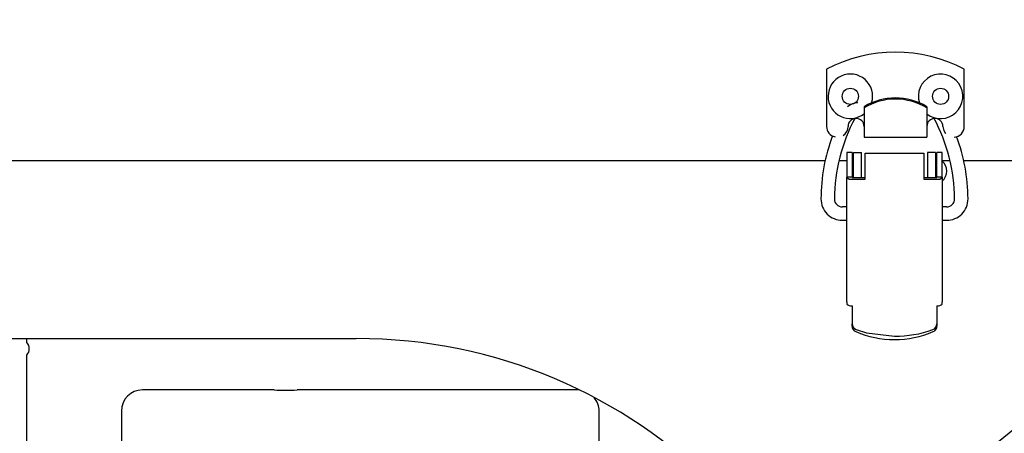
# Model space of a CAD drawing. Units: inches. Extents: x 0.6 to 15.5, y 0.8 to 10.5.
# Drawn here: x 10.1 to 10.4, y 5.2 to 5.3 of the extents above; entities that cross this region are included whole.
import ezdxf

# ---------------------------------------------------------------- set-up
doc = ezdxf.new("R2010")
doc.units = ezdxf.units.IN
doc.header["$MEASUREMENT"] = 0
doc.layers.add('FORMAT', color=7, linetype='Continuous')
doc.styles.add('SLDTEXTSTYLE0', font='TXT', dxfattribs={"width": 0.605})
doc.dimstyles.new('SLDDIMSTYLE0', dxfattribs={"dimtxt": 0.08, "dimasz": 0.13, "dimexe": 0, "dimexo": 0.0625, "dimgap": 0.02, "dimtad": 0, "dimtih": 1, "dimtoh": 1, "dimdec": 6, "dimlfac": 24, "dimrnd": 1e-09, "dimzin": 12, "dimdsep": 46, "dimlunit": 5, "dimtxsty": 'SLDTEXTSTYLE0', "dimsah": 1, "dimcen": 0.09, "dimadec": 0, "dimazin": 3, "dimtfac": 1, "dimtdec": 6, "dimtofl": 0, "dimtmove": 0, "dimatfit": 3, "dimfxl": 0, "dimfrac": 2, "dimtolj": 1, "dimtzin": 12, "dimarcsym": 0})
doc.dimstyles.new('SLDDIMSTYLE2', dxfattribs={"dimtxt": 0.18, "dimasz": 0.13, "dimexe": 0, "dimexo": 0.0625, "dimgap": 0, "dimtad": 0, "dimtih": 1, "dimtoh": 1, "dimdec": 0, "dimrnd": 1e-09, "dimzin": 0, "dimdsep": 46, "dimlunit": 5, "dimtxsty": 'Standard', "dimsah": 1, "dimcen": 0.09, "dimadec": 0, "dimazin": 0, "dimtfac": 0.13, "dimtdec": 0, "dimtofl": 0, "dimtmove": 0, "dimatfit": 3, "dimfxl": 0, "dimfrac": 2, "dimtolj": 1, "dimtzin": 0, "dimarcsym": 0})

# ---------------------------------------------------------------- blocks, each defined once
blk = doc.blocks.new('_D_11')
at = {"layer": 'FORMAT', "color": 7}
for p, q in [((8.668964366781836, 5.543385276078621), (8.668964366781836, 3.41436683350409)), ((10.26558491164398, 4.259329559726687), (10.26558491164398, 3.41436683350409)), ((8.668964366781836, 3.53936683350409), (9.216254657921759, 3.53936683350409)), ((9.356777398755716, 3.539255725620952), (9.329277397896407, 3.539255725620952)), ((9.329277397896407, 3.539255725620952), (9.329277397896407, 3.416477948960305)), ((9.540110722540183, 3.539255725620952), (9.567610723399492, 3.539255725620952)), ((9.567610723399492, 3.539255725620952), (9.567610723399492, 3.416477948960305)), ((10.26558491164398, 3.53936683350409), (9.680633458790858, 3.53936683350409)), ((9.329277397896407, 3.416477948960305), (9.356777398755716, 3.416477948960305)), ((9.567610723399492, 3.416477948960305), (9.540110722540183, 3.416477948960305))]:
    blk.add_line(p, q, dxfattribs=at)
for points in [[(8.668964366781836, 3.53936683350409), (8.798964366781837, 3.51936683350409), (8.798964366781837, 3.55936683350409)], [(10.26558491164398, 3.53936683350409), (10.13558491164397, 3.55936683350409), (10.13558491164397, 3.51936683350409)]]:
    blk.add_solid(points, dxfattribs=at)
at = {"layer": 'FORMAT', "color": 7, "char_height": 0.08, "attachment_point": 1, "style": 'SLDTEXTSTYLE0'}
for s, insert in [('38 5/16', (9.265110732280203, 3.660714468014594)), ('973', (9.356777398755716, 3.519603365850422))]:
    blk.add_mtext(s, dxfattribs=dict(at, insert=insert))

msp = doc.modelspace()

# ---------------------------------------------------------------- linework, layer by layer
at = {"color": 7, "linetype": 'Continuous', "lineweight": 25}
for p, q in [((10.33774058749699, 5.334100697944772), (10.33774058749699, 5.320048925570597)), ((10.37153323841563, 5.320048925570595), (10.37153323841562, 5.334100697944771)), ((10.34692693920303, 5.324886043674151), (10.34692693920303, 5.324601187739658)), ((10.34692693920303, 5.324601187739658), (10.34692693920303, 5.320805947770137)), ((10.36234688670959, 5.324886043674151), (10.36234688670959, 5.324601187739658)), ((10.36234688670959, 5.324601187739658), (10.36234688670959, 5.320805947770137)), ((10.34692693920303, 5.320805947770137), (10.34692693920303, 5.317417037737604)), ((10.36234688670959, 5.320805947770137), (10.36234688670959, 5.317417037737604)), ((10.34692693920303, 5.317417037737604), (10.36234688670959, 5.317417037737604)), ((10.33741859974744, 5.311596363742938), (10.05749650145429, 5.311596363742938)), ((10.34266840901931, 5.311596363742938), (10.3408259705386, 5.311596363742938)), ((10.34398074497731, 5.313638555343983), (10.34266840901931, 5.313638555343983)), ((10.34266840901931, 5.313638555343983), (10.34266840901931, 5.3075668645717)), ((10.34398074497731, 5.313638555343983), (10.34398074497731, 5.3075668645717)), ((10.34435804156524, 5.311596363742938), (10.34398074497731, 5.311596363742938)), ((10.34435804156524, 5.307539485735341), (10.34435804156524, 5.313628056656319)), ((10.34435804156524, 5.313628056656319), (10.34632654550225, 5.313628056656319)), ((10.34632654550225, 5.307539485735341), (10.34632654550225, 5.313628056656319)), ((10.34722057437364, 5.311289238366141), (10.34722057437364, 5.313479545274899)), ((10.34722057437364, 5.313479545274899), (10.36157424891432, 5.313479545274899)), ((10.36157424891432, 5.313479545274899), (10.36157424891432, 5.31128923836614)), ((10.36443678172272, 5.313628056656319), (10.36246827778571, 5.313628056656319)), ((10.36246827778571, 5.313628056656319), (10.36246827778571, 5.307539485735341)), ((10.36443678172272, 5.313628056656319), (10.36443678172272, 5.307539485735341)), ((10.36481407831065, 5.311596363742938), (10.36443678172272, 5.311596363742938)), ((10.36612641426865, 5.313638555343983), (10.36481407831065, 5.313638555343983)), ((10.36481407831065, 5.307566864571701), (10.36481407831065, 5.313638555343984)), ((10.36612641426865, 5.307566864571701), (10.36612641426865, 5.313638555343983)), ((10.36800408722246, 5.311596363742938), (10.36612641426865, 5.311596363742938)), ((10.45628800971825, 5.311596363742938), (10.37133525145429, 5.311596363742938)), ((10.34722057437364, 5.307101424353589), (10.34722057437364, 5.311289238366141)), ((10.36157424891432, 5.31128923836614), (10.36157424891432, 5.30710142435359)), ((10.34266840901931, 5.2770343397468), (10.34266840901931, 5.3075668645717)), ((10.34398074497731, 5.3075668645717), (10.34266840901931, 5.3075668645717)), ((10.34406276597469, 5.307539485735341), (10.34722057437364, 5.307539485735342)), ((10.34406276597469, 5.30710142435359), (10.34722057437364, 5.307101424353589)), ((10.36157424891432, 5.307539485735342), (10.36473205731327, 5.307539485735341)), ((10.36157424891432, 5.30710142435359), (10.36473205731327, 5.30710142435359)), ((10.36612641426865, 5.307566864571701), (10.36481407831065, 5.307566864571701)), ((10.36612641426865, 5.307566864571701), (10.36612641426865, 5.277034339746799)), ((10.34266840901931, 5.300297770735638), (10.34160410299696, 5.300297770735638)), ((10.367190720291, 5.300297770735639), (10.36612641426865, 5.300297770735639)), ((10.34160410299696, 5.297016930840626), (10.34266840901931, 5.297016930840626)), ((10.36612641426865, 5.297016930840627), (10.367190720291, 5.297016930840627)), ((10.34398074497731, 5.27606335149446), (10.34398074497731, 5.271633807921218)), ((10.36481407831065, 5.27606335149446), (10.36481407831065, 5.271633812695705)), ((10.34398074497731, 5.271080938308807), (10.34398074497731, 5.271633807921218)), ((10.36481407831065, 5.271633812695705), (10.36481407831065, 5.271080952982325)), ((9.96518074497731, 5.268004697076266), (10.22231407831065, 5.268004697076266)), ((10.14145990831064, 5.267043165553433), (10.14145990831064, 5.268004697076266)), ((10.14145990831064, 5.230995586885193), (10.14145990831064, 5.26395842488362)), ((10.17045471991973, 5.255398279187448), (10.16985817094465, 5.255398279187448)), ((10.18620350668355, 5.255398279187448), (10.17045471991973, 5.255398279187448)), ((10.2021200528306, 5.255398279187448), (10.18620350668355, 5.255398279187448)), ((10.26120113417483, 5.255398279187448), (10.20778577428214, 5.255398279187448)), ((10.2243975343405, 5.255439945854114), (10.2243975343405, 5.255398279187448)), ((10.22442636754141, 5.255439945854114), (10.2243975343405, 5.255439945854114)), ((10.22442636754141, 5.255439945854114), (10.22442636754141, 5.255398279187448)), ((10.2244450074494, 5.255439945854114), (10.22442636754141, 5.255439945854114)), ((10.2244450074494, 5.255439945854114), (10.2244450074494, 5.255398279187448)), ((10.22447384065031, 5.255439945854114), (10.2244450074494, 5.255439945854114)), ((10.22447384065031, 5.255398279187448), (10.22447384065031, 5.255439945854114)), ((10.2245399536672, 5.255439945854114), (10.22447384065031, 5.255439945854114)), ((10.2245399536672, 5.255439945854114), (10.2245399536672, 5.255398279187448)), ((10.22456878686812, 5.255439945854114), (10.2245399536672, 5.255439945854114)), ((10.22456878686812, 5.255439945854114), (10.22456878686812, 5.255398279187448)), ((10.22501822565582, 5.255439945854114), (10.22456878686812, 5.255439945854114)), ((10.22501822565582, 5.255439945854114), (10.22501822565582, 5.255398279187448)), ((10.22594734652271, 5.255439945854114), (10.22501822565582, 5.255439945854114)), ((10.22594734652271, 5.255439945854114), (10.22594734652271, 5.255398279187448)), ((10.22624109736435, 5.255439945854114), (10.22594734652271, 5.255439945854114)), ((10.22624109736435, 5.255439945854114), (10.22624109736435, 5.255398279187448)), ((10.22717008171601, 5.255439945854114), (10.22624109736435, 5.255439945854114)), ((10.22717008171601, 5.255439945854114), (10.22717008171601, 5.255398279187448)), ((10.22719491939233, 5.255439945854114), (10.22717008171601, 5.255439945854114)), ((10.22719491939233, 5.255398279187448), (10.22719491939233, 5.255439945854114)), ((10.22767667077261, 5.255439945854114), (10.22719491939233, 5.255439945854114)), ((10.22767667077261, 5.255439945854114), (10.22767667077261, 5.255398279187448)), ((10.22801143340152, 5.255439945854114), (10.2279549226561, 5.255439945854114)), ((10.22803596433474, 5.255439945854114), (10.22803596433474, 5.255398279187448)), ((10.22805760091825, 5.255439945854114), (10.22803596433474, 5.255439945854114)), ((10.22805760091825, 5.255439945854114), (10.22805760091825, 5.255398279187448)), ((10.22812885594665, 5.255439945854114), (10.22805760091825, 5.255439945854114)), ((10.2295591697203, 5.255439945854114), (10.22900796959187, 5.255439945854114)), ((10.2295591697203, 5.255398279187448), (10.2295591697203, 5.255439945854114)), ((10.22987549765925, 5.255439945854114), (10.2295591697203, 5.255439945854114)), ((10.22988926228572, 5.255439945854114), (10.22988926228572, 5.255398279187448)), ((10.22989155211853, 5.255439945854114), (10.22988926228572, 5.255439945854114)), ((10.22989155211853, 5.255439945854114), (10.22989155211853, 5.255398279187448)), ((10.23034980343148, 5.255439945854114), (10.22989155211853, 5.255439945854114)), ((10.23034980343148, 5.255439945854114), (10.23034980343148, 5.255398279187448)), ((10.23039832215184, 5.255439945854114), (10.23034980343148, 5.255439945854114)), ((10.23039832215184, 5.255439945854114), (10.23039832215184, 5.255398279187448)), ((10.23225902034262, 5.255439945854114), (10.2318162276379, 5.255439945854114)), ((10.23259625414298, 5.255439945854114), (10.23225902034262, 5.255439945854114)), ((10.2326241760839, 5.255439945854114), (10.2326241760839, 5.255398279187448)), ((10.23262637245414, 5.255439945854114), (10.2326241760839, 5.255439945854114)), ((10.23262637245414, 5.255398279187448), (10.23262637245414, 5.255439945854114)), ((10.23308462376709, 5.255439945854114), (10.23262637245414, 5.255439945854114)), ((10.23308462376709, 5.255439945854114), (10.23308462376709, 5.255398279187448)), ((10.23345576126643, 5.255439945854114), (10.23310897099579, 5.255439945854114)), ((10.23544332619721, 5.255439945854114), (10.23492986973102, 5.255439945854114)), ((10.23585629987059, 5.255439945854114), (10.23544332619721, 5.255439945854114)), ((10.23585629987059, 5.255439945854114), (10.23585629987059, 5.255398279187448)), ((10.2358971249137, 5.255439945854114), (10.23586465436351, 5.255439945854114)), ((10.2358971249137, 5.255439945854114), (10.2358971249137, 5.255398279187448)), ((10.2372343772109, 5.255439945854114), (10.2358971249137, 5.255439945854114)), ((10.2372343772109, 5.255439945854114), (10.2372343772109, 5.255398279187448)), ((10.23731351127117, 5.255439945854114), (10.23731351127117, 5.255398279187448)), ((10.23779399164174, 5.255439945854114), (10.23779399164174, 5.255398279187448)), ((10.2377969357125, 5.255439945854114), (10.23779399164174, 5.255439945854114)), ((10.2377969357125, 5.255439945854114), (10.2377969357125, 5.255398279187448)), ((10.23781988077189, 5.255439945854114), (10.2377969357125, 5.255439945854114)), ((10.23781988077189, 5.255439945854114), (10.23781988077189, 5.255398279187448)), ((10.23782282484265, 5.255439945854114), (10.23781988077189, 5.255439945854114)), ((10.23782282484265, 5.255398279187448), (10.23782282484265, 5.255439945854114)), ((10.23922695386567, 5.255439945854114), (10.23782282484265, 5.255439945854114)), ((10.23922695386567, 5.255439945854114), (10.23922695386567, 5.255398279187448)), ((10.2395520713514, 5.255439945854114), (10.23922695386567, 5.255439945854114)), ((10.2395520713514, 5.255439945854114), (10.2395520713514, 5.255398279187448)), ((10.23976638138968, 5.255439945854114), (10.2395520713514, 5.255439945854114)), ((10.23976638138968, 5.255439945854114), (10.23976638138968, 5.255398279187448)), ((10.23978801797319, 5.255439945854114), (10.23976638138968, 5.255439945854114)), ((10.23978801797319, 5.255439945854114), (10.23978801797319, 5.255398279187448)), ((10.24024626928614, 5.255439945854114), (10.23978801797319, 5.255439945854114)), ((10.24024626928614, 5.255439945854114), (10.24024626928614, 5.255398279187448)), ((10.24090902342183, 5.255439945854114), (10.24082531808784, 5.255439945854114)), ((10.24136003628034, 5.255439945854114), (10.24093248533075, 5.255439945854114)), ((10.24141488029156, 5.255439945854114), (10.24136003628034, 5.255439945854114)), ((10.24146533527892, 5.255439945854114), (10.2414529982205, 5.255439945854114)), ((10.24146533527892, 5.255398279187448), (10.24146533527892, 5.255439945854114)), ((10.24192358659187, 5.255439945854114), (10.24146533527892, 5.255439945854114)), ((10.24192358659187, 5.255439945854114), (10.24192358659187, 5.255398279187448)), ((10.24244845464991, 5.255439945854114), (10.24192358659187, 5.255439945854114)), ((10.24244845464991, 5.255439945854114), (10.24244845464991, 5.255398279187448)), ((10.24272998248364, 5.255439945854114), (10.24244845464991, 5.255439945854114)), ((10.24634719387919, 5.255439945854114), (10.24567828312333, 5.255439945854114)), ((10.2468801848161, 5.255439945854114), (10.24634719387919, 5.255439945854114)), ((10.2468801848161, 5.255439945854114), (10.2468801848161, 5.255398279187448)), ((10.24914680295945, 5.255439945854114), (10.24863334649325, 5.255439945854114)), ((10.24955977663283, 5.255439945854114), (10.24914680295945, 5.255439945854114)), ((10.24955977663283, 5.255439945854114), (10.24955977663283, 5.255398279187448)), ((10.24960060167594, 5.255439945854114), (10.24956813112575, 5.255439945854114)), ((10.24960060167594, 5.255439945854114), (10.24960060167594, 5.255398279187448)), ((10.25005353586371, 5.255439945854114), (10.25005353586371, 5.255398279187448)), ((10.25007517244722, 5.255439945854114), (10.25005353586371, 5.255439945854114)), ((10.25007517244722, 5.255439945854114), (10.25007517244722, 5.255398279187448)), ((10.25053342376017, 5.255439945854114), (10.25007517244722, 5.255439945854114)), ((10.25053342376017, 5.255439945854114), (10.25053342376017, 5.255398279187448)), ((10.25122222519416, 5.255439945854114), (10.25107591686871, 5.255439945854114)), ((10.25147625449084, 5.255439945854114), (10.25122934022438, 5.255439945854114)), ((10.25147625449084, 5.255398279187448), (10.25147625449084, 5.255439945854114)), ((10.25149975455817, 5.255439945854114), (10.25147625449084, 5.255439945854114)), ((10.25149975455817, 5.255439945854114), (10.25149975455817, 5.255398279187448)), ((10.25185129101451, 5.255439945854114), (10.25149975455817, 5.255439945854114)), ((10.25185129101451, 5.255439945854114), (10.25185129101451, 5.255398279187448)), ((10.25187292759802, 5.255439945854114), (10.25185129101451, 5.255439945854114)), ((10.25187292759802, 5.255439945854114), (10.25187292759802, 5.255398279187448)), ((10.25233117891097, 5.255439945854114), (10.25187292759802, 5.255439945854114)), ((10.25293808222834, 5.255439945854114), (10.25231500988744, 5.255439945854114)), ((10.25233117891097, 5.255439945854114), (10.25233117891097, 5.255398279187448)), ((10.25332147708912, 5.255439945854114), (10.25293808222834, 5.255439945854114)), ((10.25328392982262, 5.255439945854114), (10.25325261060522, 5.255439945854114)), ((10.25332147708912, 5.255439945854114), (10.25332147708912, 5.255398279187448)), ((10.25336504826656, 5.255439945854114), (10.25332147708912, 5.255439945854114)), ((10.2534151195166, 5.255439945854114), (10.25340259553306, 5.255439945854114)), ((10.2534151195166, 5.255439945854114), (10.2534151195166, 5.255398279187448)), ((10.25387337082955, 5.255439945854114), (10.2534151195166, 5.255439945854114)), ((10.25448027414692, 5.255439945854114), (10.25384845937769, 5.255439945854114)), ((10.25387337082955, 5.255439945854114), (10.25387337082955, 5.255398279187448)), ((10.2548636690077, 5.255439945854114), (10.25448027414692, 5.255439945854114)), ((10.2548636690077, 5.255439945854114), (10.2548636690077, 5.255398279187448)), ((10.25490724018514, 5.255439945854114), (10.2548636690077, 5.255439945854114)), ((10.25495731143518, 5.255439945854114), (10.25494478745164, 5.255439945854114)), ((10.25495731143518, 5.255439945854114), (10.25495731143518, 5.255398279187448)), ((10.25541556274813, 5.255439945854114), (10.25495731143518, 5.255439945854114)), ((10.25541556274813, 5.255439945854114), (10.25541556274813, 5.255398279187448)), ((10.25581193526226, 5.255439945854114), (10.25541556274813, 5.255439945854114)), ((10.25724224903592, 5.255439945854114), (10.25669104890749, 5.255439945854114)), ((10.25724224903592, 5.255398279187448), (10.25724224903592, 5.255439945854114)), ((10.25755857697486, 5.255439945854114), (10.25724224903592, 5.255439945854114)), ((10.25757234160133, 5.255439945854114), (10.25757234160133, 5.255398279187448)), ((10.25757463143414, 5.255439945854114), (10.25757234160133, 5.255439945854114)), ((10.25757463143414, 5.255439945854114), (10.25757463143414, 5.255398279187448)), ((10.25803288274709, 5.255439945854114), (10.25757463143414, 5.255439945854114)), ((10.25803288274709, 5.255439945854114), (10.25803288274709, 5.255398279187448)), ((10.25846457092247, 5.255439945854114), (10.25805508945352, 5.255439945854114)), ((10.25848126333764, 5.255439945854114), (10.25848126333764, 5.255398279187448)), ((10.2584867776289, 5.255439945854114), (10.25848126333764, 5.255439945854114)), ((10.2584867776289, 5.255398279187448), (10.2584867776289, 5.255439945854114)), ((10.25865456050676, 5.255439945854114), (10.2584867776289, 5.255439945854114)), ((10.25865456050676, 5.255439945854114), (10.25865456050676, 5.255398279187448)), ((10.25867619709027, 5.255439945854114), (10.25865456050676, 5.255439945854114)), ((10.25867619709027, 5.255439945854114), (10.25867619709027, 5.255398279187448)), ((10.25913444840322, 5.255439945854114), (10.25867619709027, 5.255439945854114)), ((10.25913444840322, 5.255439945854114), (10.25913444840322, 5.255398279187448)), ((10.26024821539742, 5.255439945854114), (10.25982066444783, 5.255439945854114)), ((10.26030305940864, 5.255439945854114), (10.26024821539742, 5.255439945854114)), ((10.260353514396, 5.255439945854114), (10.26034117733759, 5.255439945854114)), ((10.260353514396, 5.255398279187448), (10.260353514396, 5.255439945854114)), ((10.26081176570895, 5.255439945854114), (10.260353514396, 5.255439945854114)), ((10.26081176570895, 5.255439945854114), (10.26081176570895, 5.255398279187448)), ((10.26111619255966, 5.255439945854114), (10.26111619255966, 5.255398279187448)), ((10.2767013588657, 5.255398279187448), (10.26120113417483, 5.255398279187448)), ((10.27704238617957, 5.25538713484038), (10.27670185313835, 5.255398279187448)), ((10.16464934333867, 5.250189945854115), (10.16464934333867, 5.222064945854115)), ((10.28190952744149, 5.222064945854115), (10.28190952744149, 5.250189945854115))]:
    msp.add_line(p, q, dxfattribs=at)
at = {"color": 7, "linetype": 'Continuous', "lineweight": 25, "flags": 128}
for points in [[(10.3662838945836, 5.320048925570597), (10.36648368583686, 5.319044507112947), (10.3669561427901, 5.318294803475302)], [(10.34497697011486, 5.270201003296529), (10.34750381381238, 5.269402292676445), (10.3543974116395, 5.268592095207781)]]:
    msp.add_lwpolyline(points, dxfattribs=at)
at = {"color": 7, "linetype": 'Continuous', "lineweight": 25}
for centre, radius in [((10.34356407831064, 5.327429697076272), 0.001979166666668419), ((10.36571199497731, 5.327429697076272), 0.001979166666666643)]:
    msp.add_circle(centre, radius, dxfattribs=at)
for centre, radius, start, end in [((10.35463691295631, 5.301840264153276), 0.03641732283464463, 62.3568078364689, 117.6431921635323), ((10.34356407831064, 5.327429697076272), 0.005458333333335119, 343.0114229202802, 180), ((10.36571199497731, 5.327429697076272), 0.005458333333334044, 231.9383958347674, 197.4275907477445), ((10.34356407831064, 5.327429697076272), 0.005458333333335119, 180, 308.0316482631317), ((10.35463691295631, 5.312073503336015), 0.01495342386186701, 58.96248357082894, 121.0375164291769), ((10.35463691295631, 5.311788647401528), 0.01495342386186245, 58.96248357081842, 121.0375164291874), ((10.3452427623019, 5.32241715153161), 0.003383426003467243, 86.68754055869285, 133.8387684499852), ((10.38258996571911, 5.301824943360407), 0.04295642334400481, 151.860717250431, 179.4269773991591), ((10.34495843526602, 5.320048925570597), 0.001968503937007426, 5.170309690188269e-11, 179.9999999999483), ((10.3643153906466, 5.320048925570597), 0.001968503937007426, 2.585154845094134e-10, 179.9999999998449), ((10.32620461302412, 5.301824880771437), 0.04295666850248754, 0.5731028160277494, 28.1392025343848), ((10.340365259413, 5.320048925570597), 0.002624671916011678, 179.9999999998837, 257.7685301123333), ((10.340365259413, 5.320048925570597), 0.002624671916009902, 302.6521341057059, 0), ((10.36890856649961, 5.320048925570599), 0.002624671916013455, 272.3873002476317, 359.9999999999233), ((10.37857719079362, 5.302436952426656), 0.04222244985265407, 158.7679773538836, 180.203894848886), ((10.32875119914877, 5.302118260080253), 0.04368894054789408, 0.2208986607974023, 20.716454165414), ((10.36395634265524, 5.309086389989652), 0.003280839895015426, 311.4096221093056, 48.59037789071567), ((10.3437530180447, 5.308494801530715), 0.001427390534461054, 220.5486332859788, 282.533061458353), ((10.34404454550822, 5.307621449098712), 8.396414909617169e-05, 220.5486332905979, 282.5330614560633), ((10.36504180524326, 5.308494801530713), 0.001427390534459322, 257.4669385416331, 319.4513667141042), ((10.36475027777974, 5.3076214490987), 8.396414908480444e-05, 257.4669385397306, 319.4513667147357), ((10.34158940791723, 5.302251428663325), 0.005234518449791848, 179.6139430805937, 270.1608490182637), ((10.34158823346592, 5.302250253769995), 0.001952547526044503, 179.8739596196914, 270.4656824737623), ((10.36720676056613, 5.302250088745004), 0.005233182487032781, 269.8243819113378, 0.4008259898699592), ((10.36720508008979, 5.302251772478373), 0.001954054506515511, 269.5789455883832, 0.0814123182909051), ((10.34375782268437, 5.27762413911911), 0.001575829241267798, 226.691274212186, 278.132587448236), ((10.36503700019281, 5.277624139917739), 0.001575830104168552, 261.8674023594643, 313.3087167382804), ((10.34550857273972, 5.271633363767252), 0.001527827826965441, 179.9833435760116, 249.6382235922522), ((10.34549173361549, 5.271080218187445), 0.00151098880978547, 179.9726934335281, 246.1745391996885), ((10.3632911215889, 5.271629984325882), 0.001522961533564867, 290.238671931066, 0.1440283680500367), ((10.36329529488434, 5.271085310806856), 0.001518789678212822, 294.0220739785685, 359.8356024539203), ((10.22231407831065, 5.143004697076266), 0.1250000000000018, 0, 90), ((10.35405261523704, 5.290577268441159), 0.02280473275649336, 246.286453662418, 270.8663171699529), ((10.35469703892319, 5.295221232654516), 0.02663082307526786, 269.3553432069004, 290.0289546156951), ((10.3546714458905, 5.290927270265314), 0.02315374956657353, 269.3218648052726, 293.5258930618431), ((10.13979324164398, 5.265500795218527), 0.002270833333330793, 317.2181411331445, 42.7818588668563), ((10.169857676672, 5.250189945854115), 0.005208333333333037, 90, 179.9999999999902), ((10.20495291355637, 5.335944183534693), 0.08059570588441516, 267.9856941304671, 272.0143058695358), ((10.27670185313835, 5.250189945854115), 0.005208333333333925, 0, 39.94064903287861)]:
    msp.add_arc(centre, radius, start, end, dxfattribs=at)
for centre, major_axis, ratio, start_param, end_param in [((10.34406276597469, 5.2770343397468), (0, 0.005049230585808751), 0.2761523625597943, 1.570796326794897, 1.681311545989959), ((10.36473205731327, 5.277034339746799), (0, 0.005049230585807862), 0.276152362559491, 4.601873761189787, 4.712388980384693)]:
    msp.add_ellipse(centre, major_axis=major_axis, ratio=ratio, start_param=start_param, end_param=end_param, dxfattribs=at)

# ---------------------------------------------------------------- dimensions: what is measured, and where the dimension line sits
at = {"layer": 'FORMAT', "color": 7}
dim = msp.add_linear_dim(base=(10.26558491164398, 3.53936683350409), p1=(8.668964366781836, 5.593385276078621), p2=(10.26558491164398, 4.309329559726687), dimstyle='SLDDIMSTYLE0', dxfattribs=at)
dim.commit()
dim.dimension.update_dxf_attribs({"geometry": '_D_11', "text_midpoint": (9.448444058356309, 3.53936683350409), "dimtype": 160})

# ---------------------------------------------------------------- leaders
at = {"layer": 'FORMAT'}
msp.add_leader([(10.25408148247585, 5.140620651126017), (10.84577937783607, 5.621091117439607), (11.09577021694459, 5.621091117439607)], dimstyle='SLDDIMSTYLE2', dxfattribs=at)

doc.saveas('drawing.dxf')
